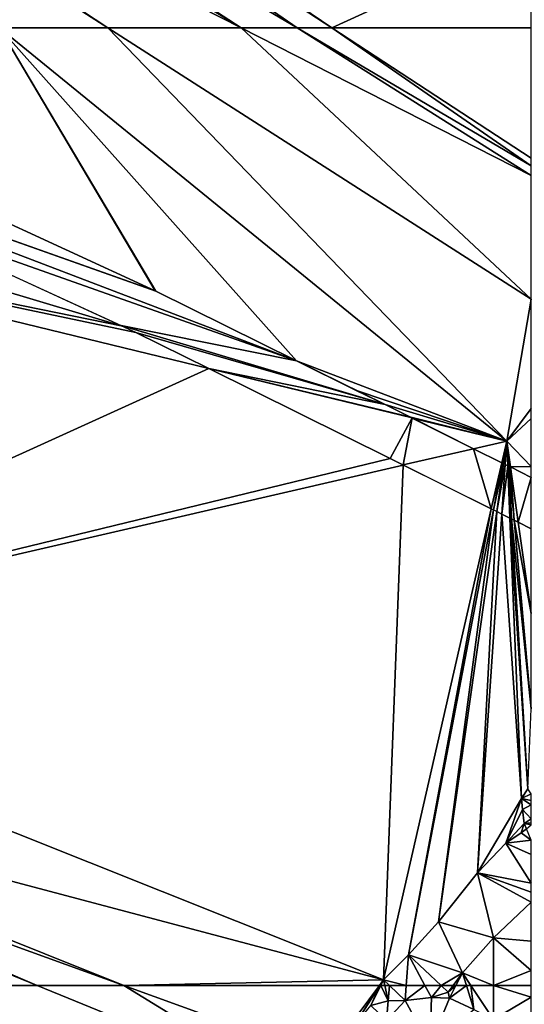
# Model space of a CAD drawing. Extents: x 575981 to 577000, y 6222960 to 6224003.
# Drawn here: x 576308 to 576374, y 6223748 to 6223876 of the extents above; entities that cross this region are included whole.
import ezdxf

# ---------------------------------------------------------------- set-up
doc = ezdxf.new("R2010")
doc.units = 0
doc.header["$MEASUREMENT"] = 0
for name, color, linetype in [('Bygninger_Projekteret', 85, 'Continuous'), ('Terraen', 33, 'Continuous'), ('Terraen_vej', 33, 'Continuous')]:
    doc.layers.add(name, color=color, linetype=linetype)

# ---------------------------------------------------------------- blocks, each defined once
blk = doc.blocks.new('1km_6223_576_UTM32_ACAD_1_FMEBLOCK43')
at = {"layer": 'Terraen', "color": 9, "true_color": 0xbbbbbb}
for points in [[(-2.03, 62.5, 2.84), (-34.47, 62.5, 2.87), (31.85, 48.69, 2.81)], [(9.28, 62.5, 2.83), (-2.03, 62.5, 2.84), (31.85, 48.69, 2.81)], [(42.66, 62.5, 2.89), (9.28, 62.5, 2.83), (35.58, 52.98, 2.81)], [(9.28, 62.5, 2.83), (31.85, 48.69, 2.81), (35.58, 52.98, 2.81)], [(42.66, 62.5, 2.89), (35.58, 52.98, 2.81), (39.27, 57.11, 2.78)], [(42.73, 62.5, 2.88), (39.27, 57.11, 2.78), (41.53, 59.91, 2.78)], [(42.66, 62.5, 2.89), (39.27, 57.11, 2.78), (42.73, 62.5, 2.88)], [(42.84, 62.5, 2.87), (41.53, 59.91, 2.78), (43.81, 60.49, 4.36)], [(42.84, 62.5, 2.87), (42.73, 62.5, 2.88), (41.53, 59.91, 2.78)], [(43.38, 62.5, 3.29), (42.84, 62.5, 2.87), (43.81, 60.49, 4.36)], [(44, 62.5, 3.44), (43.38, 62.5, 3.29), (43.81, 60.49, 4.36)], [(44, 62.5, 3.44), (43.81, 60.49, 4.36), (46.04, 60.57, 4.83)], [(46.18, 62.5, 4.2), (44, 62.5, 3.44), (46.04, 60.57, 4.83)], [(48.62, 62.5, 5.55), (46.18, 62.5, 4.2), (46.04, 60.57, 4.83)], [(48.62, 62.5, 5.55), (46.04, 60.57, 4.83), (49.45, 60.94, 6.58)], [(50.73, 62.5, 6.65), (48.62, 62.5, 5.55), (49.45, 60.94, 6.58)], [(50.73, 62.5, 6.65), (49.45, 60.94, 6.58), (51.64, 61.64, 7.44)], [(52.28, 62.5, 7.44), (50.73, 62.5, 6.65), (51.64, 61.64, 7.44)], [(52.65, 62.5, 7.43), (52.28, 62.5, 7.44), (51.64, 61.64, 7.44)], [(52.65, 62.5, 7.43), (51.64, 61.64, 7.44), (51.81, 60.87, 7.43)], [(54.02, 62.5, 7.36), (52.65, 62.5, 7.43), (51.81, 60.87, 7.43)], [(54.02, 62.5, 7.36), (51.81, 60.87, 7.43), (55.01, 59.37, 7.21)], [(54.6, 62.5, 7.37), (54.02, 62.5, 7.36), (55.01, 59.37, 7.21)], [(54.6, 62.5, 7.37), (55.01, 59.37, 7.21), (57.55, 58.06, 7.2)], [(57.56, 62.5, 7.26), (54.6, 62.5, 7.37), (57.55, 58.06, 7.2)], [(62.5, 60.99, 7.18), (57.56, 62.5, 7.26), (57.55, 58.06, 7.2)], [(62.5, 60.99, 7.18), (62.5, 62.5, 7.2), (57.56, 62.5, 7.26)], [(43.6, 57.94, 3.37), (43.81, 60.49, 4.36), (41.53, 59.91, 2.78)], [(43.6, 57.94, 3.37), (46.04, 60.57, 4.83), (43.81, 60.49, 4.36)], [(49.24, 54.65, 3.28), (46.04, 60.57, 4.83), (43.6, 57.94, 3.37)], [(49.24, 54.65, 3.28), (49.45, 60.94, 6.58), (46.04, 60.57, 4.83)], [(51.81, 60.87, 7.43), (49.45, 60.94, 6.58), (49.24, 54.65, 3.28)], [(51.81, 60.87, 7.43), (49.24, 54.65, 3.28), (55.01, 59.37, 7.21)], [(51.64, 61.64, 7.44), (49.45, 60.94, 6.58), (51.81, 60.87, 7.43)], [(62.5, 60.99, 7.18), (57.55, 58.06, 7.2), (62.5, 57.71, 7.12)]]:
    blk.add_polyline3d(points, close=True, dxfattribs=at)
blk = doc.blocks.new('1km_6223_576_UTM32_ACAD_1_FMEBLOCK51')
at = {"layer": 'Terraen_vej', "color": 251, "true_color": 0x555555}
for points in [[(-62.5, 26.49, 2.22), (31.85, -9.52, 3.1), (13.47, -0.42, 2.92)], [(-62.5, 26.49, 2.22), (13.39, -0.38, 2.92), (-21.77, 15.77, 2.58)], [(-62.5, 26.49, 2.22), (13.47, -0.42, 2.92), (13.39, -0.38, 2.92)], [(31.85, -9.52, 3.1), (-62.5, 26.49, 2.22), (-24.18, 10.27, 2.63)], [(8.95, -4.94, 3.02), (31.85, -9.52, 3.1), (-24.18, 10.27, 2.63)], [(8.95, -4.94, 3.02), (43.4, -15.25, 3.25), (31.85, -9.52, 3.1)], [(10.85, -5.82, 3.03), (43.4, -15.25, 3.25), (8.95, -4.94, 3.02)], [(20.4, -10.55, 3.09), (43.4, -15.25, 3.25), (10.85, -5.82, 3.03)], [(44.08, -22.27, 3.3), (46.93, -16.99, 3.27), (20.4, -10.55, 3.09)], [(20.4, -10.55, 3.09), (46.93, -16.99, 3.27), (46.75, -16.9, 3.27)], [(20.4, -10.55, 3.09), (46.74, -16.9, 3.27), (43.4, -15.25, 3.25)], [(20.4, -10.55, 3.09), (46.75, -16.9, 3.27), (46.74, -16.9, 3.27)], [(45.78, -23.12, 3.31), (46.93, -16.99, 3.27), (44.08, -22.27, 3.3)], [(45.78, -23.12, 3.31), (54.97, -21, 3.34), (46.93, -16.99, 3.27)], [(45.78, -23.12, 3.31), (57.27, -28.84, 3.29), (54.97, -21, 3.34)], [(54.97, -21, 3.34), (57.27, -28.84, 3.29), (58.65, -22.83, 3.33)], [(57.27, -28.84, 3.29), (58.75, -22.87, 3.33), (58.65, -22.83, 3.33)], [(57.27, -28.84, 3.29), (57.57, -28.99, 3.29), (58.75, -22.87, 3.33)], [(57.57, -28.99, 3.29), (58.88, -22.94, 3.34), (58.75, -22.87, 3.33)], [(57.57, -28.99, 3.29), (57.99, -29.2, 3.31), (58.88, -22.94, 3.34)], [(57.99, -29.2, 3.31), (59.09, -23.05, 3.33), (58.88, -22.94, 3.34)], [(57.99, -29.2, 3.31), (58.65, -29.53, 3.28), (59.09, -23.05, 3.33)], [(58.65, -29.53, 3.28), (59.43, -23.22, 3.32), (59.09, -23.05, 3.33)], [(58.65, -29.53, 3.28), (59.71, -30.06, 3.26), (59.43, -23.22, 3.32)], [(59.71, -30.06, 3.26), (59.49, -23.25, 3.32), (59.43, -23.22, 3.32)], [(59.71, -30.06, 3.26), (59.91, -30.16, 3.26), (59.49, -23.25, 3.32)], [(59.91, -30.16, 3.26), (59.6, -23.3, 3.32), (59.49, -23.25, 3.32)], [(60.24, -30.32, 3.26), (59.78, -23.39, 3.33), (59.6, -23.3, 3.32)], [(59.91, -30.16, 3.26), (60.24, -30.32, 3.26), (59.6, -23.3, 3.32)], [(60.8, -30.6, 3.27), (62.5, -24.74, 3.29), (59.78, -23.39, 3.33)], [(60.24, -30.32, 3.26), (60.8, -30.6, 3.27), (59.78, -23.39, 3.33)], [(60.8, -30.6, 3.27), (62.5, -31.45, 3.25), (62.5, -24.74, 3.29)]]:
    blk.add_polyline3d(points, close=True, dxfattribs=at)
blk = doc.blocks.new('1km_6223_576_UTM32_ACAD_1_FMEBLOCK54')
at = {"layer": 'Terraen', "color": 9, "true_color": 0xbbbbbb}
for points in [[(13.39, 28.2, 2.92), (-6.98, 62.5, 2.64), (-21.77, 44.35, 2.58)], [(-6.98, 62.5, 2.64), (59.3, 8.58, 3.35), (7.22, 62.5, 2.72)], [(31.85, 19.05, 3.1), (-6.98, 62.5, 2.64), (13.47, 28.16, 2.92)], [(13.47, 28.16, 2.92), (-6.98, 62.5, 2.64), (13.39, 28.2, 2.92)], [(59.3, 8.58, 3.35), (-6.98, 62.5, 2.64), (31.85, 19.05, 3.1)], [(7.22, 62.5, 2.72), (62.5, 27.08, 3.26), (24.61, 62.5, 2.73)], [(59.3, 8.58, 3.35), (62.5, 27.08, 3.26), (7.22, 62.5, 2.72)], [(62.5, 27.08, 3.26), (62.5, 43.24, 3.02), (24.61, 62.5, 2.73)], [(31.94, 62.5, 2.78), (24.61, 62.5, 2.73), (62.5, 43.24, 3.02)], [(36.44, 62.5, 2.8), (31.94, 62.5, 2.78), (62.5, 44.5, 3.02)], [(31.94, 62.5, 2.78), (62.5, 43.24, 3.02), (62.5, 44.5, 3.02)], [(62.5, 45.49, 3.02), (62.5, 62.5, 2.94), (36.44, 62.5, 2.8)], [(36.44, 62.5, 2.8), (62.5, 44.5, 3.02), (62.5, 45.49, 3.02)], [(-24.18, 38.85, 2.63), (-62.5, 45, 2.54), (8.95, 23.63, 3.02)], [(8.95, 23.63, 3.02), (-62.5, 45, 2.54), (-62.5, 38.18, 2.53)], [(-62.5, 38.18, 2.53), (-62.5, -19.58, 3), (20.4, 18.03, 3.09)], [(10.85, 22.76, 3.03), (8.95, 23.63, 3.02), (-62.5, 38.18, 2.53)], [(20.4, 18.03, 3.09), (10.85, 22.76, 3.03), (-62.5, 38.18, 2.53)], [(59.3, 8.58, 3.35), (62.5, 12.83, 3.34), (62.5, 27.08, 3.26)], [(20.4, 18.03, 3.09), (-62.5, -19.58, 3), (44.08, 6.3, 3.3)], [(59.3, 8.58, 3.35), (31.85, 19.05, 3.1), (39.56, 15.23, 3.2)], [(43.4, 13.33, 3.25), (59.3, 8.58, 3.35), (39.56, 15.23, 3.2)], [(43.4, 13.33, 3.25), (46.74, 11.68, 3.27), (59.3, 8.58, 3.35)], [(59.3, 8.58, 3.35), (46.74, 11.68, 3.27), (46.75, 11.68, 3.27)], [(46.93, 11.58, 3.27), (59.3, 8.58, 3.35), (46.75, 11.68, 3.27)], [(46.93, 11.58, 3.27), (54.97, 7.58, 3.34), (59.3, 8.58, 3.35)], [(62.5, 11.51, 3.04), (62.5, 12.83, 3.34), (59.3, 8.58, 3.35)], [(62.5, 5.27, 3.3), (62.5, 11.51, 3.04), (59.3, 8.58, 3.35)], [(58.65, 5.75, 3.33), (59.3, 8.58, 3.35), (54.97, 7.58, 3.34)], [(58.65, 5.75, 3.33), (58.75, 5.7, 3.33), (59.3, 8.58, 3.35)], [(58.75, 5.7, 3.33), (58.88, 5.64, 3.34), (59.3, 8.58, 3.35)], [(59.3, 8.58, 3.35), (58.88, 5.64, 3.34), (58.95, 5.6, 3.34)], [(59.09, 5.53, 3.33), (59.3, 8.58, 3.35), (58.95, 5.6, 3.34)], [(59.09, 5.53, 3.33), (59.43, 5.36, 3.32), (59.3, 8.58, 3.35)], [(62.5, 5.27, 3.3), (59.3, 8.58, 3.35), (59.78, 5.19, 3.33)], [(59.78, 5.19, 3.33), (59.3, 8.58, 3.35), (59.6, 5.28, 3.32)], [(59.49, 5.33, 3.32), (59.3, 8.58, 3.35), (59.43, 5.36, 3.32)], [(59.49, 5.33, 3.32), (59.6, 5.28, 3.32), (59.3, 8.58, 3.35)], [(-62.5, -19.58, 3), (45.78, 5.45, 3.31), (44.08, 6.3, 3.3)], [(45.78, 5.45, 3.31), (-62.5, -19.58, 3), (43.21, -61.75, 2.89)], [(45.78, 5.45, 3.31), (43.21, -61.75, 2.89), (57.27, -0.27, 3.29)], [(62.5, 3.83, 3.29), (62.5, 5.27, 3.3), (59.78, 5.19, 3.33)], [(57.27, -0.27, 3.29), (43.21, -61.75, 2.89), (46.45, -58.47, 2.89)], [(57.27, -0.27, 3.29), (46.45, -58.47, 2.89), (57.57, -0.42, 3.29)], [(57.57, -0.42, 3.29), (46.45, -58.47, 2.89), (50.37, -54.2, 3.1)], [(57.99, -0.62, 3.31), (57.57, -0.42, 3.29), (50.37, -54.2, 3.1)], [(57.99, -0.62, 3.31), (50.37, -54.2, 3.1), (55.48, -47.79, 2.96)], [(57.99, -0.62, 3.31), (55.48, -47.79, 2.96), (58.65, -0.95, 3.28)], [(58.65, -0.95, 3.28), (55.48, -47.79, 2.96), (61.24, -38.06, 2.95)], [(59.71, -1.48, 3.26), (58.65, -0.95, 3.28), (61.24, -38.06, 2.95)], [(59.84, -1.54, 3.26), (59.71, -1.48, 3.26), (62.05, -36.82, 2.95)], [(59.71, -1.48, 3.26), (61.24, -38.06, 2.95), (62.05, -36.82, 2.95)], [(59.91, -1.58, 3.26), (59.84, -1.54, 3.26), (62.05, -36.82, 2.95)], [(62.5, -26.37, 3.04), (59.91, -1.58, 3.26), (62.05, -36.82, 2.95)], [(62.5, -26.37, 3.04), (60.24, -1.74, 3.26), (59.91, -1.58, 3.26)], [(60.24, -1.74, 3.26), (62.5, -26.37, 3.04), (62.5, -13.95, 3.19)], [(60.24, -1.74, 3.26), (62.5, -13.95, 3.19), (60.8, -2.02, 3.27)], [(62.5, -2.87, 3.25), (60.8, -2.02, 3.27), (62.5, -13.95, 3.19)], [(-62.5, -19.58, 3), (-62.5, -33.75, 2.92), (43.21, -61.75, 2.89)], [(9.28, -62.5, 2.83), (43.21, -61.75, 2.89), (-62.5, -33.75, 2.92)], [(-62.5, -36.53, 2.9), (9.28, -62.5, 2.83), (-62.5, -33.75, 2.92)], [(9.28, -62.5, 2.83), (-62.5, -36.53, 2.9), (-2.03, -62.5, 2.84)], [(-62.5, -36.53, 2.9), (-62.5, -37.84, 2.9), (-2.03, -62.5, 2.84)], [(62.5, -37.46, 3.4), (62.05, -36.82, 2.95), (61.24, -38.06, 2.95)], [(-2.03, -62.5, 2.84), (-62.5, -37.84, 2.9), (-34.47, -62.5, 2.87)], [(55.48, -47.79, 2.96), (59.17, -43.9, 2.93), (61.24, -38.06, 2.95)], [(59.17, -43.9, 2.93), (61.37, -39.53, 3.02), (61.24, -38.06, 2.95)], [(62.5, -37.46, 3.4), (61.24, -38.06, 2.95), (62.5, -38.35, 3.71)], [(62.5, -38.35, 3.71), (61.24, -38.06, 2.95), (62.5, -38.93, 3.7)], [(61.24, -38.06, 2.95), (61.37, -39.53, 3.02), (62.5, -38.93, 3.7)], [(59.17, -43.9, 2.93), (61.57, -41.36, 3.01), (61.37, -39.53, 3.02)], [(62.5, -38.93, 3.7), (61.37, -39.53, 3.02), (62.5, -40.73, 3.09)], [(62.5, -40.73, 3.09), (61.37, -39.53, 3.02), (61.57, -41.36, 3.01)], [(62.5, -40.73, 3.09), (61.57, -41.36, 3.01), (62.5, -41.24, 3.09)], [(59.17, -43.9, 2.93), (61.19, -42.57, 3.01), (61.57, -41.36, 3.01)], [(61.86, -42.04, 3.33), (61.57, -41.36, 3.01), (61.19, -42.57, 3.01)], [(61.86, -42.04, 3.33), (61.19, -42.57, 3.01), (62.48, -43.5, 4.02)], [(62.5, -41.24, 3.09), (61.57, -41.36, 3.01), (62.5, -41.52, 3.2)], [(61.57, -41.36, 3.01), (61.86, -42.04, 3.33), (62.5, -41.52, 3.2)], [(59.17, -43.9, 2.93), (62.48, -43.5, 4.02), (61.19, -42.57, 3.01)], [(62.5, -43.53, 4.05), (62.48, -43.5, 4.02), (59.17, -43.9, 2.93)], [(62.5, -43.53, 4.05), (59.17, -43.9, 2.93), (62.5, -45.4, 5.06)], [(62.5, -49.13, 6.34), (59.17, -43.9, 2.93), (55.48, -47.79, 2.96)], [(62.5, -45.4, 5.06), (59.17, -43.9, 2.93), (62.5, -49.13, 6.34)], [(50.37, -54.2, 3.1), (57.58, -56.28, 7.35), (55.48, -47.79, 2.96)], [(62.5, -49.13, 6.34), (55.48, -47.79, 2.96), (62.5, -50.32, 6.81)], [(62.5, -50.32, 6.81), (55.48, -47.79, 2.96), (62.5, -51.61, 7.35)], [(55.48, -47.79, 2.96), (57.58, -56.28, 7.35), (62.5, -51.61, 7.35)], [(62.5, -56.71, 7.21), (62.5, -51.61, 7.35), (57.58, -56.28, 7.35)], [(46.45, -58.47, 2.89), (53.5, -60.85, 7.43), (50.37, -54.2, 3.1)], [(50.37, -54.2, 3.1), (53.5, -60.85, 7.43), (57.58, -56.28, 7.35)], [(57.56, -62.5, 7.26), (57.58, -56.28, 7.35), (53.5, -60.85, 7.43)], [(62.5, -60.53, 7.23), (57.58, -56.28, 7.35), (57.56, -62.5, 7.26)], [(62.5, -56.71, 7.21), (57.58, -56.28, 7.35), (62.5, -60.53, 7.23)], [(46.18, -62.5, 4.2), (46.45, -58.47, 2.89), (43.21, -61.75, 2.89)], [(48.62, -62.5, 5.55), (46.45, -58.47, 2.89), (46.18, -62.5, 4.2)], [(53.5, -60.85, 7.43), (46.45, -58.47, 2.89), (50.73, -62.5, 6.65)], [(50.73, -62.5, 6.65), (46.45, -58.47, 2.89), (48.62, -62.5, 5.55)], [(52.28, -62.5, 7.44), (53.5, -60.85, 7.43), (50.73, -62.5, 6.65)], [(52.65, -62.5, 7.43), (53.5, -60.85, 7.43), (52.28, -62.5, 7.44)], [(54.02, -62.5, 7.36), (53.5, -60.85, 7.43), (52.65, -62.5, 7.43)], [(54.6, -62.5, 7.37), (53.5, -60.85, 7.43), (54.02, -62.5, 7.36)], [(57.56, -62.5, 7.26), (53.5, -60.85, 7.43), (54.6, -62.5, 7.37)], [(62.5, -62.5, 7.2), (62.5, -60.53, 7.23), (57.56, -62.5, 7.26)], [(9.28, -62.5, 2.83), (42.66, -62.5, 2.89), (43.21, -61.75, 2.89)], [(42.66, -62.5, 2.89), (42.73, -62.5, 2.88), (43.21, -61.75, 2.89)], [(42.84, -62.5, 2.87), (43.21, -61.75, 2.89), (42.73, -62.5, 2.88)], [(43.38, -62.5, 3.29), (43.21, -61.75, 2.89), (42.84, -62.5, 2.87)], [(46.18, -62.5, 4.2), (43.21, -61.75, 2.89), (44, -62.5, 3.44)], [(44, -62.5, 3.44), (43.21, -61.75, 2.89), (43.38, -62.5, 3.29)]]:
    blk.add_polyline3d(points, close=True, dxfattribs=at)
blk = doc.blocks.new('1km_6223_576_UTM32_ACAD_1_FMEBLOCK60')
at = {"layer": 'Terraen', "color": 9, "true_color": 0xbbbbbb}
for points in [[(-45.21, -9.21, 2.14), (36.44, -62.5, 2.8), (-44.49, -7.68, 2.13)], [(-44.49, -7.68, 2.13), (36.44, -62.5, 2.8), (62.5, -50.55, 2.89)], [(-45.21, -9.21, 2.14), (-48.11, -15.36, 2.14), (31.94, -62.5, 2.78)], [(36.44, -62.5, 2.8), (-45.21, -9.21, 2.14), (31.94, -62.5, 2.78)], [(-48.99, -17.23, 2.14), (24.61, -62.5, 2.73), (-48.11, -15.36, 2.14)], [(24.61, -62.5, 2.73), (31.94, -62.5, 2.78), (-48.11, -15.36, 2.14)], [(-51.93, -23.59, 2.13), (24.61, -62.5, 2.73), (-48.99, -17.23, 2.14)], [(-51.93, -23.59, 2.13), (-52.29, -24.37, 2.15), (7.22, -62.5, 2.72)], [(-6.98, -62.5, 2.64), (7.22, -62.5, 2.72), (-52.29, -24.37, 2.15)], [(24.61, -62.5, 2.73), (-51.93, -23.59, 2.13), (7.22, -62.5, 2.72)], [(36.44, -62.5, 2.8), (62.5, -62.5, 2.94), (62.5, -50.55, 2.89)]]:
    blk.add_polyline3d(points, close=True, dxfattribs=at)
blk = doc.blocks.new('Projekteret_bygning_86480')
at = {"layer": 'Bygninger_Projekteret', "color": 85, "true_color": 0x5f994c}
for points in [[(-86.03, 27.35, 1.89), (-38.46, 81.67, 1.89), (86.03, -27.35, 1.89), (38.46, -81.67, 1.89)], [(86.03, -27.35, 2.09), (86.03, -27.35, 1.89), (-38.46, 81.67, 1.89), (-38.46, 81.67, 2.09)], [(-38.46, 81.67, 2.09), (3.03, 45.33, 7.09), (23.78, 27.16, 7.09)], [(-38.46, 81.67, 2.09), (23.78, 27.16, 7.09), (86.03, -27.35, 2.09)]]:
    blk.add_3dface(points, dxfattribs=at)
blk = doc.blocks.new('Projekteret_bygning_163069')
at = {"layer": 'Bygninger_Projekteret', "color": 85, "true_color": 0x5f994c}
for points in [[(-40.13, 80.53, 1.9), (86.28, -25.52, 1.9), (40.13, -80.53, 1.9), (-86.28, 25.52, 1.9)], [(-40.13, 80.53, 1.9), (86.28, -25.52, 1.9), (86.28, -25.52, 2.1), (-40.13, 80.53, 2.1)], [(-40.13, 80.53, 2.1), (2.89, 44.44, 9.3), (22.19, 28.24, 9.3)], [(22.19, 28.24, 9.3), (23.95, 26.76, 9.3), (-40.13, 80.53, 2.1)], [(-40.13, 80.53, 2.1), (23.95, 26.76, 9.3), (86.28, -25.52, 2.1)]]:
    blk.add_3dface(points, dxfattribs=at)

msp = doc.modelspace()

# ---------------------------------------------------------------- block references
at = {"layer": 'Bygninger_Projekteret', "color": 85, "true_color": 0x5f994c}
for name, p in [('Projekteret_bygning_86480', (576294.41, 6223685.22)), ('Projekteret_bygning_163069', (576292.18, 6223683.94))]:
    msp.add_blockref(name, p, dxfattribs=at)
at = {"layer": 'Terraen', "color": 9, "true_color": 0xbbbbbb}
for name, p in [('1km_6223_576_UTM32_ACAD_1_FMEBLOCK60', (576312.5, 6223937.5)), ('1km_6223_576_UTM32_ACAD_1_FMEBLOCK54', (576312.5, 6223812.5)), ('1km_6223_576_UTM32_ACAD_1_FMEBLOCK43', (576312.5, 6223687.5))]:
    msp.add_blockref(name, p, dxfattribs=at)
at = {"layer": 'Terraen_vej', "color": 251, "true_color": 0x555555}
msp.add_blockref('1km_6223_576_UTM32_ACAD_1_FMEBLOCK51', (576312.5, 6223841.08), dxfattribs=at)

doc.saveas('drawing.dxf')
